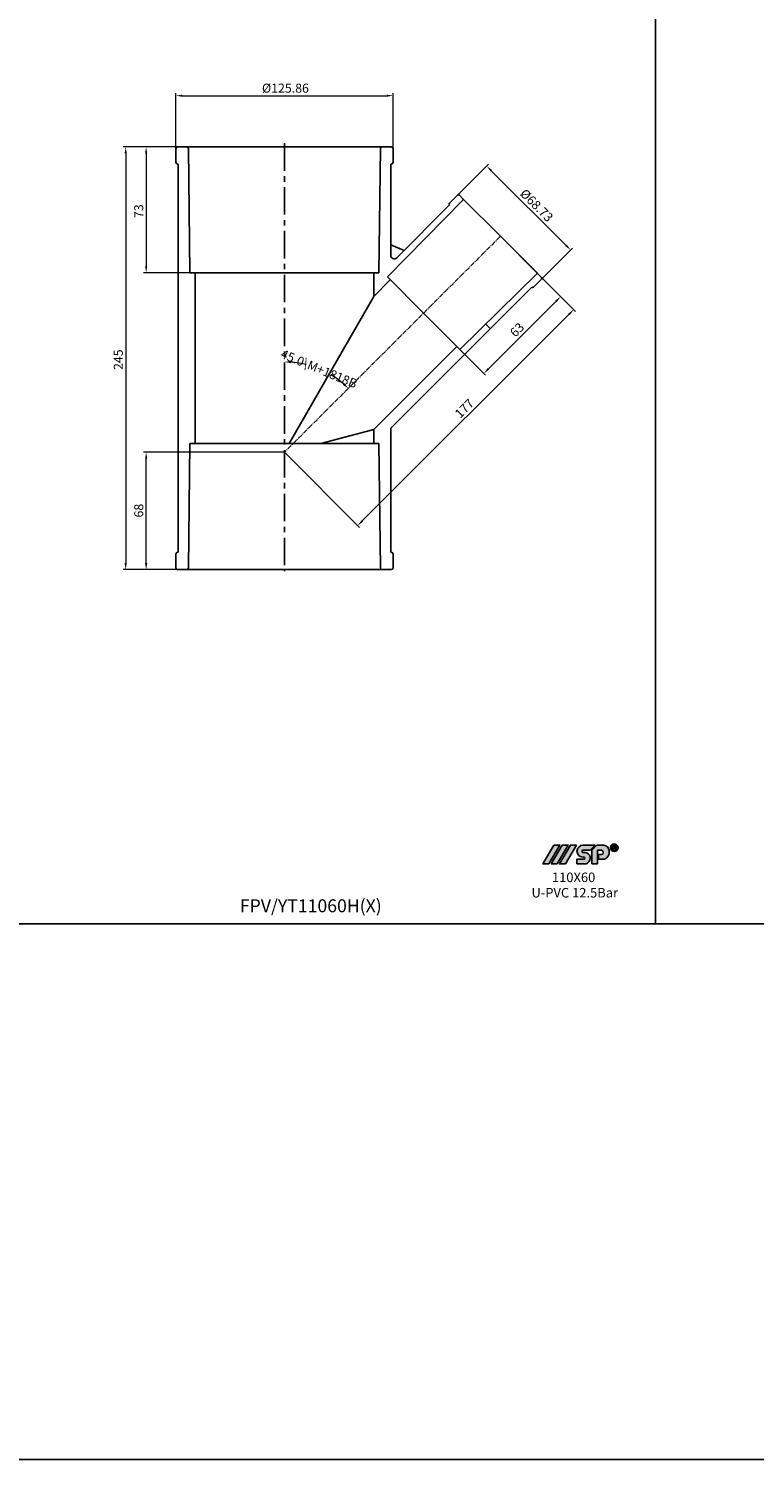
# Model space of a CAD drawing. Units: millimetres. Extents: x -1270 to 56998, y -20918 to -6343.
# Drawn here: x 28331 to 28752, y -14332 to -13503 of the extents above; entities that cross this region are included whole.
import ezdxf

# ---------------------------------------------------------------- set-up
doc = ezdxf.new("R2010")
doc.units = ezdxf.units.MM
doc.header["$LTSCALE"] = 0.5
doc.header["$MEASUREMENT"] = 0
doc.linetypes.add('CENTER', pattern=[50.800000000000004, 31.75, -6.35, 6.35, -6.35])
doc.linetypes.add('CENTER2', pattern=[28.575000000000003, 19.05, -3.175, 3.175, -3.175])
for name, color, linetype in [('base', 7, 'Continuous'), ('center', 1, 'CENTER2'), ('DRAW', 7, 'Continuous'), ('text', 6, 'Continuous')]:
    doc.layers.add(name, color=color, linetype=linetype)
doc.styles.add('\\M+5CBCE\\M+5CCE5', font='SimSun.ttf')
doc.styles.add('MD', font='geniso12.shx', dxfattribs={"width": 0.8, "bigfont": '@extfont2.shx'})
doc.styles.get("Standard").update_dxf_attribs({"font": 'TIMES.TTF'})
doc.dimstyles.new('1.5MD-BZ-1.00', dxfattribs={"dimscale": 1.5, "dimtxt": 3.5, "dimasz": 2.5, "dimexe": 1, "dimexo": 0, "dimtad": 0, "dimdsep": 46, "dimtxsty": 'MD', "dimcen": 2.5, "dimclrd": 6, "dimclre": 6, "dimclrt": 3, "dimadec": 1, "dimazin": 0, "dimtfac": 1, "dimtmove": 0, "dimatfit": 3, "dimfxl": 0, "dimlwd": 5, "dimlwe": 5, "dimarcsym": 0})
doc.dimstyles.new('LT 1.5 YM-BZ-1.00', dxfattribs={"dimscale": 1.5, "dimtxt": 3.5, "dimasz": 2.5, "dimexe": 1, "dimexo": 0, "dimtad": 1, "dimdsep": 46, "dimtxsty": 'Standard', "dimcen": 2.5, "dimclrd": 6, "dimclre": 6, "dimclrt": 3, "dimadec": 0, "dimazin": 0, "dimtfac": 1, "dimtmove": 0, "dimatfit": 3, "dimfxl": 0, "dimlwd": 5, "dimlwe": 5, "dimarcsym": 0})

# ---------------------------------------------------------------- blocks, each defined once
blk = doc.blocks.new('*D497')
at = {"color": 6, "lineweight": 5, "transparency": 16777216}
for p, q in [((28418.00971433913, -13571.34838717847), (28398.01567839471, -13571.34838717847)), ((28399.51567839471, -13575.09838717847), (28399.51567839471, -13640.59838717874)), ((28424.89193499924, -13644.34838717874), (28398.01567839471, -13644.34838717874))]:
    blk.add_line(p, q, dxfattribs=at)
at = {"color": 6, "transparency": 16777216}
for points in [[(28398.89067839471, -13575.09838717847), (28400.14067839471, -13575.09838717847), (28399.51567839471, -13571.34838717847)], [(28398.89067839471, -13640.59838717874), (28400.14067839471, -13640.59838717874), (28399.51567839471, -13644.34838717874)]]:
    blk.add_solid(points, dxfattribs=at)
at = {"layer": 'DEFPOINTS', "color": 0, "transparency": 16777216}
for p in [(28418.00971433913, -13571.34838717847), (28399.51567839471, -13644.34838717874), (28424.89193499924, -13644.34838717874)]:
    blk.add_point(p, dxfattribs=at)
at = {"color": 3, "transparency": 16777216, "insert": (28395.9001863255, -13608.62545946617), "char_height": 5.25, "attachment_point": 5, "rotation": 90}
blk.add_mtext('73', dxfattribs=at)
blk = doc.blocks.new('*D498')
at = {"color": 6, "lineweight": 5, "transparency": 16777216}
for p, q in [((28416.70971433913, -13576.34838717846), (28416.70971433913, -13540.18575747763)), ((28542.57415565968, -13575.07857104959), (28542.57415565968, -13540.18575747763)), ((28420.45971433913, -13541.68575747763), (28538.82415565968, -13541.68575747763))]:
    blk.add_line(p, q, dxfattribs=at)
at = {"color": 6, "transparency": 16777216}
for points in [[(28420.45971433913, -13541.06075747763), (28420.45971433913, -13542.31075747763), (28416.70971433913, -13541.68575747763)], [(28538.82415565968, -13541.06075747763), (28538.82415565968, -13542.31075747763), (28542.57415565968, -13541.68575747763)]]:
    blk.add_solid(points, dxfattribs=at)
at = {"layer": 'DEFPOINTS', "color": 0, "transparency": 16777216}
for p in [(28542.57415565968, -13541.68575747763), (28416.70971433913, -13576.34838717846), (28542.57415565968, -13575.07857104959)]:
    blk.add_point(p, dxfattribs=at)
at = {"color": 3, "transparency": 16777216, "insert": (28480.22738149646, -13538.0097030436), "char_height": 5.25, "attachment_point": 5}
blk.add_mtext('%%c125.86', dxfattribs=at)
blk = doc.blocks.new('*D501')
at = {"color": 6, "lineweight": 5, "transparency": 16777216}
for p, q in [((28479.6419349994, -13748.34838717847), (28398.01567839471, -13748.34838717847)), ((28399.51567839471, -13812.59838717874), (28399.51567839471, -13752.09838717847)), ((28418.00971433912, -13816.34838717874), (28398.01567839471, -13816.34838717874))]:
    blk.add_line(p, q, dxfattribs=at)
at = {"color": 6, "transparency": 16777216}
for points in [[(28398.89067839471, -13752.09838717847), (28400.14067839471, -13752.09838717847), (28399.51567839471, -13748.34838717847)], [(28398.89067839471, -13812.59838717874), (28400.14067839471, -13812.59838717874), (28399.51567839471, -13816.34838717874)]]:
    blk.add_solid(points, dxfattribs=at)
at = {"layer": 'DEFPOINTS', "color": 0, "transparency": 16777216}
for p in [(28399.51567839471, -13748.34838717847), (28479.6419349994, -13748.34838717847), (28418.00971433912, -13816.34838717874)]:
    blk.add_point(p, dxfattribs=at)
at = {"color": 3, "transparency": 16777216, "insert": (28395.90775662111, -13782.17919983462), "char_height": 5.25, "attachment_point": 5, "rotation": 90}
blk.add_mtext('68', dxfattribs=at)
blk = doc.blocks.new('*D502')
at = {"color": 6, "lineweight": 5, "transparency": 16777216}
for p, q in [((28604.79983526942, -13623.19048690845), (28648.34179757871, -13666.73244921774)), ((28524.77488756636, -13788.17803888653), (28644.62948697748, -13668.32343947541)), ((28479.6419349994, -13748.34838717847), (28523.18389730869, -13791.89034948776))]:
    blk.add_line(p, q, dxfattribs=at)
at = {"color": 6, "transparency": 16777216}
for points in [[(28644.18754523924, -13667.88149773717), (28645.07142871572, -13668.76538121365), (28647.28113740693, -13665.67178904596)], [(28524.33294582812, -13787.73609714828), (28525.2168293046, -13788.61998062477), (28522.12323713691, -13790.82968931597)]]:
    blk.add_solid(points, dxfattribs=at)
at = {"layer": 'DEFPOINTS', "color": 0, "transparency": 16777216}
for p in [(28604.79983526942, -13623.19048690845), (28647.28113740693, -13665.67178904596), (28479.6419349994, -13748.34838717847)]:
    blk.add_point(p, dxfattribs=at)
at = {"color": 3, "transparency": 16777216, "insert": (28584.39441313274, -13723.44543540121), "char_height": 5.25, "attachment_point": 5, "rotation": 45}
blk.add_mtext('177', dxfattribs=at)
blk = doc.blocks.new('*D503')
at = {"color": 6, "lineweight": 5, "transparency": 16777216}
for p, q in [((28577.67108528117, -13601.71859116971), (28597.94076154467, -13581.4489149062)), ((28599.53175180233, -13585.16122550743), (28642.82909667045, -13628.45857037553)), ((28626.27173100818, -13650.3192368967), (28646.54140727168, -13630.0495606332))]:
    blk.add_line(p, q, dxfattribs=at)
at = {"color": 6, "transparency": 16777216}
for points in [[(28599.97369354057, -13584.71928376919), (28599.08981006409, -13585.60316724567), (28596.88010137288, -13582.50957507798)], [(28643.27103840869, -13628.01662863729), (28642.38715493221, -13628.90051211377), (28645.4807470999, -13631.11022080498)]]:
    blk.add_solid(points, dxfattribs=at)
at = {"layer": 'DEFPOINTS', "color": 0, "transparency": 16777216}
for p in [(28577.67108528117, -13601.71859116971), (28645.4807470999, -13631.11022080498), (28626.27173100818, -13650.3192368967)]:
    blk.add_point(p, dxfattribs=at)
at = {"color": 3, "transparency": 16777216, "insert": (28625.30654162763, -13605.73728929609), "char_height": 5.25, "attachment_point": 5, "rotation": 315.0000000000086}
blk.add_mtext('%%c68.73', dxfattribs=at)
blk = doc.blocks.new('*D499')
at = {"color": 6, "lineweight": 5, "transparency": 16777216}
for p, q in [((28418.00971433912, -13571.34838717847), (28386.14468148644, -13571.34838717847)), ((28387.64468148644, -13575.09838717847), (28387.64468148644, -13812.59838717874)), ((28418.00971433912, -13816.34838717874), (28386.14468148644, -13816.34838717874))]:
    blk.add_line(p, q, dxfattribs=at)
at = {"color": 6, "transparency": 16777216}
for points in [[(28387.01968148644, -13575.09838717847), (28388.26968148644, -13575.09838717847), (28387.64468148644, -13571.34838717847)], [(28387.01968148644, -13812.59838717874), (28388.26968148644, -13812.59838717874), (28387.64468148644, -13816.34838717874)]]:
    blk.add_solid(points, dxfattribs=at)
at = {"layer": 'DEFPOINTS', "color": 0, "transparency": 16777216}
for p in [(28418.00971433912, -13571.34838717847), (28387.64468148644, -13816.34838717874), (28418.00971433912, -13816.34838717874)]:
    blk.add_point(p, dxfattribs=at)
at = {"color": 3, "transparency": 16777216, "insert": (28384.03675971283, -13694.70507220828), "char_height": 5.25, "attachment_point": 5, "rotation": 90}
blk.add_mtext('245', dxfattribs=at)
blk = doc.blocks.new('*D504')
at = {"color": 6, "lineweight": 5, "transparency": 16777216}
for start, end in [(75.83256975695483, 85.89538509097156), (49.10461490902779, 59.16743024304517)]:
    blk.add_arc((28479.6419349994, -13748.34838717846), 52.35695192750627, start, end, dxfattribs=at)
at = {"color": 6, "transparency": 16777216}
for points in [[(28483.36714714552, -13696.7503288314), (28483.41191197452, -13695.50113064452), (28479.6419349994, -13695.99143525096)], [(28514.34481217763, -13708.31395743219), (28513.49314918279, -13709.22892745531), (28516.6638907496, -13711.32643142827)]]:
    blk.add_solid(points, dxfattribs=at)
at = {"layer": 'DEFPOINTS', "color": 0, "transparency": 16777216}
for p in [(28479.6419349994, -13569.30294799364), (28604.79983526942, -13623.19048690845), (28505.82041096316, -13703.00593674452), (28479.6419349994, -13748.34838717847), (28479.6419349994, -13817.28212331549)]:
    blk.add_point(p, dxfattribs=at)
at = {"color": 3, "transparency": 16777216, "insert": (28499.67807307119, -13699.97687090797), "char_height": 5.25, "attachment_point": 5, "rotation": 337.5, "style": 'MD'}
blk.add_mtext('45.0\\M+1818B', dxfattribs=at)
blk = doc.blocks.new('*D500')
at = {"color": 6, "lineweight": 5, "transparency": 16777216}
for p, q in [((28625.7655513316, -13644.15620297063), (28640.78388502763, -13659.17453666666)), ((28597.82714807054, -13700.00995328018), (28637.07157442639, -13660.76552692433)), ((28581.21782411684, -13688.70393018538), (28596.23615781287, -13703.72226388141))]:
    blk.add_line(p, q, dxfattribs=at)
at = {"color": 6, "transparency": 16777216}
for points in [[(28636.62963268816, -13660.32358518608), (28637.51351616464, -13661.20746866257), (28639.72322485585, -13658.11387649488)], [(28597.3852063323, -13699.56801154194), (28598.26908980878, -13700.45189501842), (28595.17549764109, -13702.66160370963)]]:
    blk.add_solid(points, dxfattribs=at)
at = {"layer": 'DEFPOINTS', "color": 0, "transparency": 16777216}
for p in [(28625.7655513316, -13644.15620297063), (28639.72322485585, -13658.11387649488), (28581.21782411684, -13688.70393018538)]:
    blk.add_point(p, dxfattribs=at)
at = {"color": 3, "transparency": 16777216, "insert": (28614.89817529636, -13677.83655415015), "char_height": 5.25, "attachment_point": 5, "rotation": 45}
blk.add_mtext('63', dxfattribs=at)

msp = doc.modelspace()

# ---------------------------------------------------------------- hatches: boundary and pattern name
h = msp.add_hatch(color=256)
edge = h.paths.add_edge_path(flags=17)
edge.add_arc((28670.78618278358, -13977.5970881739), 1.709858854153195, 0, 360)
edge = h.paths.add_edge_path()
edge.add_arc((28670.78618278358, -13977.5970881739), 2.189225627543447, 0, 360)
edge = h.paths.add_edge_path(flags=16)
edge.add_line((28670.44390539856, -13977.84756867871), (28670.17713816872, -13977.84756867871))
edge.add_line((28670.17713816872, -13977.84756867871), (28670.17713816872, -13978.79375499078))
edge.add_line((28670.17713816872, -13978.79375499078), (28669.69063288809, -13978.79375499078))
edge.add_line((28669.69063288809, -13978.79375499078), (28669.69063288809, -13976.37359361568))
edge.add_line((28669.69063288809, -13976.37359361568), (28670.81286564763, -13976.37359361568))
edge.add_spline(control_points=[(28670.81286564763, -13976.37359361568), (28670.84128747581, -13976.37429163804), (28670.86766276374, -13976.37496553454), (28670.97142844284, -13976.37842738849), (28671.05034615561, -13976.38273005648), (28671.21111199383, -13976.40607286288), (28671.2975757099, -13976.42711286509), (28671.45573693835, -13976.50939876146), (28671.52690171215, -13976.57012456826), (28671.63227654697, -13976.70962187347), (28671.67108473321, -13976.78306582033), (28671.73662896665, -13976.96949723483), (28671.74289347265, -13977.0870645565), (28671.71008418733, -13977.30285001048), (28671.67369613734, -13977.41016484717), (28671.54435611967, -13977.59489973809), (28671.45424386338, -13977.66803959207), (28671.31201041251, -13977.74021117908), (28671.26540371863, -13977.75787944258), (28671.21892492416, -13977.7722345572)], knot_values=[0.08270435235932805, 0.08270435235932805, 0.08270435235932805, 0.08270435235932805, 0.1238863072617624, 0.1238863072617624, 0.2434216570973132, 0.2434216570973132, 0.3629570069328639, 0.3629570069328639, 0.4824923567684146, 0.4824923567684146, 0.6020277066039653, 0.6020277066039653, 0.7543065379609859, 0.7543065379609859, 0.9065853693180064, 0.9065853693180064, 1.058864200675027, 1.058864200675027, 1.128438679672719, 1.128438679672719, 1.128438679672719, 1.128438679672719], degree=3, periodic=0)
edge.add_spline(control_points=[(28671.21892492416, -13977.7722345572), (28671.22123556878, -13977.7743767941), (28671.22354987726, -13977.77651859307), (28671.26972732963, -13977.81917348824), (28671.31813916378, -13977.86767654965), (28671.43812392826, -13978.01000853383), (28671.50470544807, -13978.11391522557), (28671.68023420333, -13978.38929117001), (28671.79365106687, -13978.56634483798), (28671.95692725813, -13978.79375499078)], knot_values=[0.001539194534511013, 0.001539194534511013, 0.001539194534511013, 0.001539194534511013, 0.00654559197621174, 0.00654559197621174, 0.101258325553118, 0.101258325553118, 0.2857571149076036, 0.2857571149076036, 0.6170399415091036, 0.6170399415091036, 0.6170399415091036, 0.6170399415091036], degree=3, periodic=0)
edge.add_line((28671.95692725812, -13978.79375499078), (28671.34000207897, -13978.79375499078))
edge.add_spline(control_points=[(28671.34000207897, -13978.79375499078), (28671.26248027, -13978.67187704779), (28671.18510926239, -13978.54987941421), (28671.02827833964, -13978.30441404417), (28670.95275124957, -13978.18123918735), (28670.82907835346, -13978.02177843955), (28670.7885539302, -13977.97445224163), (28670.70536596949, -13977.90091008085), (28670.6660965104, -13977.87655071621), (28670.57304922167, -13977.85107651589), (28670.51197540061, -13977.84886644732), (28670.44390539856, -13977.84756867871)], knot_values=[0, 0, 0, 0, 0.2278117702676297, 0.2278117702676297, 0.4596649438483237, 0.4596649438483237, 0.559464326294171, 0.559464326294171, 0.6592637087400184, 0.6592637087400184, 0.7633766662487997, 0.7633766662487997, 0.7633766662487997, 0.7633766662487997], degree=3, periodic=0)
edge = h.paths.add_edge_path(flags=0)
edge.add_spline(control_points=[(28670.8256212958, -13976.8092419614), (28670.91797828728, -13976.81272030437), (28671.00318095713, -13976.81901388162), (28671.1442776044, -13976.87915340122), (28671.19424070907, -13976.9311792522), (28671.2437240002, -13977.06831965984), (28671.24059370123, -13977.1488719118), (28671.18068583922, -13977.28572734027), (28671.12732801052, -13977.33426249759), (28670.98022444175, -13977.39019089038), (28670.89215015577, -13977.39785850321), (28670.78182688071, -13977.40162547634), (28670.76527159621, -13977.40207350929), (28670.75090964225, -13977.40249401533)], knot_values=[0, 0, 0, 0, 0.1509934704597492, 0.1509934704597492, 0.3019869409194984, 0.3019869409194984, 0.4529804113792476, 0.4529804113792476, 0.6047831139445079, 0.6047831139445079, 0.7565858165097683, 0.7565858165097683, 0.7829592335193234, 0.7829592335193234, 0.7829592335193234, 0.7829592335193234], degree=3, periodic=0)
edge.add_line((28670.75090964224, -13977.40249401533), (28670.17713816872, -13977.40249401533))
edge.add_line((28670.17713816873, -13977.40249401533), (28670.17713816873, -13976.8092419614))
edge.add_line((28670.17713816873, -13976.8092419614), (28670.8256212958, -13976.8092419614))
edge = h.paths.add_edge_path()
edge.add_arc((28663.90356136952, -13980.44754175692), 3.860765357025921, 278.2967290046632, 321.4942710156185)
edge.add_arc((28663.48367908577, -13980.081318582), 4.417422176134111, 321.1677946562123, 372.4815021748493)
edge.add_arc((28664.11357463921, -13979.6730604867), 3.723441821571021, 8.439246502448238, 79.6436817034054)
edge.add_line((28664.78293490182, -13976.01027796007), (28660.71059981234, -13976.01027796007))
edge.add_line((28660.71059981234, -13976.01027796007), (28657.75833020257, -13978.90964100272))
edge.add_line((28657.75833020257, -13978.90964100272), (28657.75833020257, -13986.98294014705))
edge.add_line((28657.75833020257, -13986.98294014705), (28661.0708180263, -13986.98294014705))
edge.add_line((28661.0708180263, -13986.98294014705), (28661.0708180263, -13978.88700922866))
edge.add_line((28661.0708180263, -13978.88700922866), (28663.36046369912, -13978.88700922866))
edge.add_arc((28662.98887564402, -13980.27070943983), 1.432726057936315, -10.48018902292148, 74.96806612742608, ccw=False)
edge.add_arc((28663.21493661793, -13980.36527887146), 1.194361472869323, 279.694202721532, 352.0090076988962, ccw=False)
edge.add_line((28663.41605472006, -13981.5425854742), (28661.6171751672, -13981.5425854742))
edge.add_line((28661.6171751672, -13981.5425854742), (28661.6171751672, -13984.26790045438))
edge.add_line((28661.6171751672, -13984.26790045438), (28664.46066868837, -13984.26790045438))
edge = h.paths.add_edge_path()
edge.add_arc((28653.09076060187, -13983.66522400861), 0.6446475323622388, 358.3107174586061, 443.6514609255546)
edge.add_line((28653.16204335533, -13983.02452968989), (28652.83258842182, -13983.02452968989))
edge.add_arc((28652.89773714128, -13979.19355642837), 3.831527174131777, 213.1426167672698, 269.025734037826, ccw=False)
edge.add_arc((28652.15972716386, -13979.57963685908), 3.003573977559591, 167.8446968017385, 214.673037086999, ccw=False)
edge.add_arc((28652.88685992234, -13979.73572478785), 3.747271009093843, 96.18671430327407, 167.8526200204078, ccw=False)
edge.add_line((28652.48302090876, -13976.01027796007), (28659.74695645506, -13976.01027796007))
edge.add_line((28659.74695645506, -13976.01027796007), (28656.8177315961, -13978.88700922866))
edge.add_line((28656.8177315961, -13978.88700922866), (28652.74976283339, -13978.88700922866))
edge.add_arc((28652.82905800886, -13979.69011131386), 0.8070072391822992, 95.63888557584814, 152.8694839104037)
edge.add_arc((28652.58273235257, -13979.58076698512), 0.538131236912408, 151.2704969344081, 204.4456391684751)
edge.add_arc((28652.85216544609, -13979.44563009302), 0.8394135707323913, 205.2321906440961, 268.9965937546106)
edge.add_line((28652.83746576414, -13980.28491494459), (28653.89407229121, -13980.28491494459))
edge.add_arc((28653.5780851895, -13983.51486238389), 3.245367207121368, 14.274667807287074, 84.41251033614492, ccw=False)
edge.add_arc((28653.32125951828, -13983.54488351266), 3.501832986752799, -57.580568357710376, 13.714576119411504, ccw=False)
edge.add_arc((28653.4496617785, -13983.59462410469), 3.391991154354758, 272.66737938128205, 301.03886332345024, ccw=False)
edge.add_line((28653.60751737163, -13986.98294014705), (28648.98674387843, -13986.98294014705))
edge.add_line((28648.98674387843, -13986.98294014705), (28648.98674387843, -13984.26790045438))
edge.add_line((28648.98674387843, -13984.26790045438), (28653.19455030617, -13984.26790045438))
edge.add_arc((28653.12857146302, -13983.66462450621), 0.6068731971162885, 276.2414954319086, 358.1489074831615)
edge = h.paths.add_edge_path()
edge.add_arc((28642.38867346453, -13986.93844261271), 0.04100656744142452, 270, 329.6723039885513)
edge.add_line((28642.42406834751, -13986.95914867058), (28648.80942533205, -13976.04403558282))
edge.add_arc((28648.77403044908, -13976.02332952496), 0.04100656744142452, 329.6723039885513, 450)
edge.add_line((28648.77403044908, -13975.98232295751), (28645.37923479106, -13975.98232295751))
edge.add_arc((28645.37923479106, -13976.02332952496), 0.04100656744142452, 90, 149.6723039885512)
edge.add_line((28645.34383990808, -13976.00262346709), (28638.95848292354, -13986.91773655484))
edge.add_arc((28638.99387780652, -13986.93844261271), 0.04100656744142452, 149.6723039885512, 270)
edge.add_line((28638.99387780652, -13986.97944918015), (28642.38867346453, -13986.97944918015))
edge = h.paths.add_edge_path()
edge.add_arc((28637.65977357532, -13986.93844261271), 0.04100656744142452, 270, 329.6723039885513)
edge.add_line((28637.6951684583, -13986.95914867058), (28644.08052544283, -13976.04403558282))
edge.add_arc((28644.04513055986, -13976.02332952496), 0.04100656744142452, 329.6723039885513, 450)
edge.add_line((28644.04513055986, -13975.98232295751), (28640.65033490184, -13975.98232295751))
edge.add_arc((28640.65033490184, -13976.02332952496), 0.04100656744142452, 90, 149.6723039885512)
edge.add_line((28640.61494001886, -13976.00262346709), (28634.22958303432, -13986.91773655484))
edge.add_arc((28634.2649779173, -13986.93844261271), 0.04100656744142452, 149.6723039885512, 270)
edge.add_line((28634.2649779173, -13986.97944918015), (28637.65977357532, -13986.97944918015))
edge = h.paths.add_edge_path()
edge.add_arc((28632.82152283959, -13986.93844261271), 0.04100656744142452, 270, 329.6723039885513)
edge.add_line((28632.85691772257, -13986.95914867058), (28639.24227470711, -13976.04403558282))
edge.add_arc((28639.20687982413, -13976.02332952496), 0.04100656744142452, 329.6723039885513, 450)
edge.add_line((28639.20687982413, -13975.98232295751), (28635.81208416611, -13975.98232295751))
edge.add_arc((28635.81208416611, -13976.02332952496), 0.04100656744142452, 90, 149.6723039885512)
edge.add_line((28635.77668928314, -13976.00262346709), (28629.3913322986, -13986.91773655484))
edge.add_arc((28629.42672718157, -13986.93844261271), 0.04100656744142452, 149.6723039885512, 270)
edge.add_line((28629.42672718157, -13986.97944918015), (28632.82152283959, -13986.97944918015))

# ---------------------------------------------------------------- linework, layer by layer
for p, q in [((28536.22820936856, -13571.34838717847), (28417.70971433912, -13571.34838717847)), ((28423.05565819519, -13571.34838717847), (28418.00971433912, -13571.34838717847)), ((28424.8919349994, -13644.34838717847), (28424.05559075929, -13572.33677394273)), ((28534.3919349994, -13644.34838717847), (28535.22827923951, -13572.33677394273)), ((28536.22821180361, -13571.34838717847), (28541.57415565968, -13571.34838717847)), ((28418.00971433914, -13581.34838717847), (28418.00971433913, -13806.34838717846)), ((28541.27415565967, -13634.27704316011), (28541.27415565968, -13581.34838717847)), ((28583.02630224278, -13601.41695388181), (28580.99448715275, -13599.38513879178)), ((28539.28639199249, -13646.77249806102), (28583.37624034931, -13601.76689198834)), ((28575.33763290325, -13605.04199304128), (28544.68836922204, -13635.69125672248)), ((28583.02630224278, -13601.41695388181), (28604.79983526942, -13623.19048690845)), ((28626.57336829606, -13644.96401993509), (28604.79983526942, -13623.19048690845)), ((28541.27415565967, -13628.10992364896), (28549.04793252159, -13631.33169342294)), ((28534.3919349994, -13644.34838717847), (28424.8919349994, -13644.34838717847)), ((28427.8919349994, -13644.34838717847), (28427.8919349994, -13743.34838717847)), ((28531.3919349994, -13644.34838717847), (28531.3919349994, -13658.06106760381)), ((28540.98344826734, -13648.46955433589), (28531.39193499941, -13658.0610676038)), ((28560.25210805466, -13667.7382141232), (28539.28639199249, -13646.77249806102)), ((28581.21782411685, -13688.70393018538), (28626.22343018953, -13644.61408182856)), ((28626.57336829606, -13644.96401993509), (28628.60518338608, -13646.99583502511)), ((28622.94832913659, -13652.65268927461), (28541.27415565968, -13734.32686275152)), ((28560.25210805466, -13667.7382141232), (28581.21782411685, -13688.70393018538)), ((28579.52076784198, -13687.00687391054), (28531.39193499941, -13735.13570675318)), ((28531.3919349994, -13735.13570675318), (28531.3919349994, -13743.34838717847)), ((28541.27415565968, -13734.32686275152), (28541.27415565968, -13806.34838717846)), ((28424.8919349994, -13743.34838717874), (28424.05559075929, -13815.36000041448)), ((28534.3919349994, -13743.34838717847), (28424.8919349994, -13743.34838717847)), ((28425.2919349994, -13743.34838717819), (28425.2919349994, -13743.34838717847)), ((28534.39193499941, -13743.34838717874), (28535.22827923951, -13815.36000041448)), ((28536.22820936856, -13816.34838717847), (28417.70971433912, -13816.34838717847)), ((28423.05565819519, -13816.34838717847), (28418.00971433912, -13816.34838717847)), ((28536.22821180361, -13816.34838717847), (28541.57415565968, -13816.34838717847)), ((28670.44390539856, -13977.84756867871), (28670.17713816872, -13977.84756867871))]:
    msp.add_line(p, q)
at = {"color": 1, "linetype": 'CENTER2', "ltscale": 0.3}
msp.add_line((28604.79983526942, -13623.19048690845), (28479.6419349994, -13748.34838717847), dxfattribs=at)
at = {"color": 5}
msp.add_line((28596.21969280774, -13674.00731406644), (28598.90669857625, -13676.69431983495), dxfattribs=at)
at = {"color": 3}
for p, q in [((28629.3913322986, -13986.91773655484), (28635.77668928314, -13976.00262346709)), ((28632.85691772257, -13986.95914867058), (28639.24227470711, -13976.04403558282)), ((28634.22958303432, -13986.91773655484), (28640.61494001886, -13976.00262346709)), ((28639.20687982413, -13975.98232295751), (28635.81208416611, -13975.98232295751)), ((28637.6951684583, -13986.95914867058), (28644.08052544283, -13976.04403558282)), ((28638.95848292354, -13986.91773655484), (28645.34383990808, -13976.00262346709)), ((28644.04513055986, -13975.98232295751), (28640.65033490184, -13975.98232295751)), ((28642.42406834751, -13986.95914867058), (28648.80942533205, -13976.04403558282)), ((28648.77403044908, -13975.98232295751), (28645.37923479106, -13975.98232295751)), ((28659.74695645506, -13976.01027796007), (28652.48302090876, -13976.01027796007)), ((28656.8177315961, -13978.88700922866), (28652.74976283339, -13978.88700922866)), ((28653.89407229121, -13980.28491494459), (28652.83746576414, -13980.28491494459)), ((28656.8177315961, -13978.88700922866), (28659.74695645506, -13976.01027796007)), ((28660.71059981234, -13976.01027796007), (28657.75833020257, -13978.90964100272)), ((28657.75833020257, -13978.90964100272), (28657.75833020257, -13986.98294014705)), ((28660.71059981234, -13976.01027796007), (28664.78293490182, -13976.01027796007)), ((28661.0708180263, -13978.88700922866), (28663.36046369912, -13978.88700922866)), ((28661.0708180263, -13978.88700922866), (28661.0708180263, -13986.98294014705)), ((28670.81286564763, -13976.37359361568), (28669.69063288809, -13976.37359361568)), ((28669.69063288809, -13976.37359361568), (28669.69063288809, -13978.79375499078)), ((28669.69063288809, -13978.79375499078), (28670.17713816872, -13978.79375499078)), ((28670.17713816873, -13977.40249401533), (28670.17713816873, -13976.8092419614)), ((28670.17713816873, -13976.8092419614), (28670.8256212958, -13976.8092419614)), ((28670.75090964224, -13977.40249401533), (28670.17713816872, -13977.40249401533)), ((28670.17713816872, -13978.79375499078), (28670.17713816872, -13977.84756867871)), ((28671.34000207897, -13978.79375499078), (28671.95692725812, -13978.79375499078)), ((28629.42672718157, -13986.97944918015), (28632.82152283959, -13986.97944918015)), ((28634.2649779173, -13986.97944918015), (28637.65977357532, -13986.97944918015)), ((28638.99387780652, -13986.97944918015), (28642.38867346453, -13986.97944918015)), ((28648.98674387843, -13984.26790045438), (28648.98674387843, -13986.98294014705)), ((28648.98674387843, -13984.26790045438), (28653.19455030617, -13984.26790045438)), ((28653.60751737163, -13986.98294014705), (28648.98674387843, -13986.98294014705)), ((28652.83258842182, -13983.02452968989), (28653.16204335533, -13983.02452968989)), ((28657.75833020257, -13986.98294014705), (28661.0708180263, -13986.98294014705)), ((28661.6171751672, -13981.5425854742), (28661.6171751672, -13984.26790045438)), ((28661.6171751672, -13981.5425854742), (28663.41605472006, -13981.5425854742)), ((28661.6171751672, -13984.26790045438), (28664.46066868837, -13984.26790045438))]:
    msp.add_line(p, q, dxfattribs=at)
for radius in [2.189225627543447, 1.709858854153195]:
    msp.add_circle((28670.78618278358, -13977.5970881739), radius, dxfattribs=at)
for centre, radius, start, end in [((28423.05565819519, -13572.34838717847), 1, 0.6654043518273975, 90), ((28536.22821180361, -13572.34838717847), 1, 90, 179.3345956481726), ((28582.67274885218, -13601.77050727239), 0.5, 315.5888875579727, 44.99999999992147), ((28543.27415565967, -13634.27704316011), 2, 180, 315.0000000000094), ((28626.21981490547, -13645.31757332569), 0.5, 44.99999999992147, 134.4111124418706), ((28423.05565819519, -13815.34838717847), 1, 270, 359.3345956481725), ((28536.22821180361, -13815.34838717847), 1, 180.6654043518274, 270)]:
    msp.add_arc(centre, radius, start, end)
for centre, radius, start, end in [((28635.81208416611, -13976.02332952496), 0.04100656744142452, 90, 149.6723039885512), ((28639.20687982413, -13976.02332952496), 0.04100656744142452, 329.6723039885513, 90), ((28640.65033490184, -13976.02332952496), 0.04100656744142452, 90, 149.6723039885512), ((28644.04513055986, -13976.02332952496), 0.04100656744142452, 329.6723039885513, 90), ((28645.37923479106, -13976.02332952496), 0.04100656744142452, 90, 149.6723039885512), ((28648.77403044908, -13976.02332952496), 0.04100656744142452, 329.6723039885513, 90), ((28652.15972716386, -13979.57963685908), 3.003573977559591, 167.8446968017385, 214.673037086999), ((28652.88685992234, -13979.73572478785), 3.747271009093843, 96.18671430327412, 167.8526200204078), ((28652.58273235257, -13979.58076698512), 0.538131236912408, 151.2704969344081, 204.4456391684751), ((28652.85216544609, -13979.44563009302), 0.8394135707323913, 205.2321906440961, 268.9965937546106), ((28652.82905800886, -13979.69011131386), 0.8070072391822992, 95.63888557584814, 152.8694839104037), ((28653.5780851895, -13983.51486238389), 3.245367207121368, 14.27466780728711, 84.41251033614492), ((28662.98887564402, -13980.27070943983), 1.432726057936315, 349.5198109770786, 74.96806612742611), ((28663.21493661793, -13980.36527887146), 1.194361472869323, 279.694202721532, 352.0090076988962), ((28664.11357463921, -13979.6730604867), 3.723441821571021, 8.439246502448238, 79.6436817034054), ((28663.48367908577, -13980.081318582), 4.417422176134111, 321.1677946562123, 12.48150217484932), ((28629.42672718157, -13986.93844261271), 0.04100656744142452, 149.6723039885512, 270), ((28632.82152283959, -13986.93844261271), 0.04100656744142452, 270, 329.6723039885513), ((28634.2649779173, -13986.93844261271), 0.04100656744142452, 149.6723039885512, 270), ((28637.65977357532, -13986.93844261271), 0.04100656744142452, 270, 329.6723039885513), ((28638.99387780652, -13986.93844261271), 0.04100656744142452, 149.6723039885512, 270), ((28642.38867346453, -13986.93844261271), 0.04100656744142452, 270, 329.6723039885513), ((28652.89773714128, -13979.19355642837), 3.831527174131777, 213.1426167672698, 269.025734037826), ((28653.09076060187, -13983.66522400861), 0.6446475323622388, 358.3107174586061, 83.65146092555463), ((28653.12857146302, -13983.66462450621), 0.6068731971162885, 276.2414954319086, 358.1489074831615), ((28653.4496617785, -13983.59462410469), 3.391991154354758, 272.667379381282, 301.0388633234503), ((28653.32125951828, -13983.54488351266), 3.501832986752799, 302.4194316422896, 13.71457611941148), ((28663.90356136952, -13980.44754175692), 3.860765357025921, 278.2967290046632, 321.4942710156185)]:
    msp.add_arc(centre, radius, start, end, dxfattribs=at)
for points, knots in [([(28670.44390539856, -13977.84756867871), (28670.51197540061, -13977.84886644732), (28670.57304922167, -13977.85107651589), (28670.6660965104, -13977.87655071621), (28670.70536596949, -13977.90091008085), (28670.7885539302, -13977.97445224163), (28670.82907835346, -13978.02177843955), (28670.95275124957, -13978.18123918735), (28671.02827833964, -13978.30441404417), (28671.18510926239, -13978.54987941421), (28671.26248027, -13978.67187704779), (28671.34000207897, -13978.79375499078)], [0, 0, 0, 0, 0.1041129575087814, 0.1041129575087814, 0.2039123399546287, 0.2039123399546287, 0.3037117224004761, 0.3037117224004761, 0.5355648959811701, 0.5355648959811701, 0.7633766662487997, 0.7633766662487997, 0.7633766662487997, 0.7633766662487997]), ([(28670.8256212958, -13976.8092419614), (28670.91797828728, -13976.81272030437), (28671.00318095713, -13976.81901388162), (28671.1442776044, -13976.87915340122), (28671.19424070907, -13976.9311792522), (28671.2437240002, -13977.06831965984), (28671.24059370123, -13977.1488719118), (28671.18068583922, -13977.28572734027), (28671.12732801052, -13977.33426249759), (28670.98022444175, -13977.39019089038), (28670.89215015577, -13977.39785850321), (28670.78182688071, -13977.40162547634), (28670.76527159621, -13977.40207350929), (28670.75090964225, -13977.40249401533)], [0, 0, 0, 0, 0.1509934704597492, 0.1509934704597492, 0.3019869409194984, 0.3019869409194984, 0.4529804113792476, 0.4529804113792476, 0.6047831139445079, 0.6047831139445079, 0.7565858165097683, 0.7565858165097683, 0.7829592335193234, 0.7829592335193234, 0.7829592335193234, 0.7829592335193234]), ([(28671.21892492416, -13977.7722345572), (28671.26540371863, -13977.75787944258), (28671.31201041251, -13977.74021117908), (28671.45424386338, -13977.66803959207), (28671.54435611967, -13977.59489973809), (28671.67369613734, -13977.41016484717), (28671.71008418733, -13977.30285001048), (28671.74289347265, -13977.0870645565), (28671.73662896665, -13976.96949723483), (28671.67108473321, -13976.78306582033), (28671.63227654697, -13976.70962187347), (28671.52690171215, -13976.57012456826), (28671.45573693835, -13976.50939876146), (28671.2975757099, -13976.42711286509), (28671.21111199383, -13976.40607286288), (28671.05034615561, -13976.38273005648), (28670.97142844284, -13976.37842738849), (28670.86766276374, -13976.37496553454), (28670.84128747581, -13976.37429163804), (28670.81286564763, -13976.37359361568)], [0.08270435235932805, 0.08270435235932805, 0.08270435235932805, 0.08270435235932805, 0.1522788313570206, 0.1522788313570206, 0.3045576627140411, 0.3045576627140411, 0.4568364940710616, 0.4568364940710616, 0.6091153254280822, 0.6091153254280822, 0.7286506752636329, 0.7286506752636329, 0.8481860250991836, 0.8481860250991836, 0.9677213749347343, 0.9677213749347343, 1.087256724770285, 1.087256724770285, 1.128438679672719, 1.128438679672719, 1.128438679672719, 1.128438679672719]), ([(28671.95692725813, -13978.79375499078), (28671.79365106687, -13978.56634483798), (28671.68023420333, -13978.38929117001), (28671.50470544807, -13978.11391522557), (28671.43812392826, -13978.01000853383), (28671.31813916378, -13977.86767654965), (28671.26972732963, -13977.81917348824), (28671.22354987726, -13977.77651859307), (28671.22123556878, -13977.7743767941), (28671.21892492416, -13977.7722345572)], [0.001539194534511059, 0.001539194534511059, 0.001539194534511059, 0.001539194534511059, 0.332822021136011, 0.332822021136011, 0.5173208104904966, 0.5173208104904966, 0.6120335440674028, 0.6120335440674028, 0.6170399415091036, 0.6170399415091036, 0.6170399415091036, 0.6170399415091036])]:
    msp.add_open_spline(points, degree=3, knots=knots, dxfattribs=at)
at = {"layer": 'base'}
for p, q in [((28531.39193499941, -13658.0610676038), (28482.47688209321, -13743.34838717847)), ((28500.80159831802, -13743.34838717847), (28531.3919349994, -13735.13570675318)), ((28694.69042509963, -14021.67435877878), (28274.69042509963, -14021.67435877878)), ((29114.69042509963, -14021.67435877878), (28694.69042509963, -14021.67435877878))]:
    msp.add_line(p, q, dxfattribs=at)
at = {"layer": 'base', "color": 4}
msp.add_lwpolyline([(27302.43131077234, -12946.30026435344), (34367.07229110392, -12946.30026435343), (34367.07229110392, -14332.0530775558), (27302.43131077234, -14332.0530775558)], close=True, dxfattribs=at)
at = {"layer": 'base'}
for points in [[(28274.69042509963, -13360.13619068914), (28694.69042509963, -13360.13619068914), (28694.69042509963, -14021.67435877878), (28274.69042509963, -14021.67435877878)], [(28694.69042509963, -13360.13619068914), (29114.69042509963, -13360.13619068914), (29114.69042509963, -14021.67435877878), (28694.69042509963, -14021.67435877878)]]:
    msp.add_lwpolyline(points, close=True, dxfattribs=at)
at = {"layer": 'base', "color": 4}
for centre, start, end in [((28580.49951240592, -13599.88011353862), 44.99999999999516, 134.9999999999699), ((28575.83260765008, -13604.54701829445), 135.0000000000048, 224.9999999999951), ((28628.11020863926, -13647.49080977195), 315.0000000000492, 45.00000000002295), ((28623.44330388343, -13652.15771452779), 225.0000000000229, 315.0000000000142)]:
    msp.add_arc(centre, 0.7, start, end, dxfattribs=at)
at = {"layer": 'center', "color": 1, "linetype": 'CENTER'}
msp.add_line((28479.6419349994, -13569.30294799364), (28479.6419349994, -13817.28212331549), dxfattribs=at)
at = {"layer": 'DRAW'}
for p, q in [((28416.70971433913, -13572.34838717846), (28416.70971433913, -13580.34838717845)), ((28542.57415565968, -13572.34838717846), (28542.57415565968, -13580.34838717845)), ((28418.00971433913, -13581.34838717847), (28417.70971433912, -13581.34838717845)), ((28541.27415565968, -13581.34838717847), (28541.57415565968, -13581.34838717845)), ((28580.00453765909, -13599.38513879179), (28575.33763290325, -13604.05204354762)), ((28628.60518338609, -13647.98578451878), (28623.93827863027, -13652.65268927462)), ((28418.00971433913, -13806.34838717847), (28417.70971433912, -13806.34838717848)), ((28541.27415565968, -13806.34838717847), (28541.57415565968, -13806.34838717848)), ((28416.70971433913, -13815.34838717847), (28416.70971433913, -13807.34838717848)), ((28542.57415565968, -13815.34838717847), (28542.57415565968, -13807.34838717848))]:
    msp.add_line(p, q, dxfattribs=at)
for centre, start, end in [((28417.70971433912, -13572.34838717847), 90, 180), ((28541.57415565968, -13572.34838717847), 7.016477563892661e-15, 90), ((28417.70971433912, -13580.34838717845), 180, 269.9999999999218), ((28541.57415565968, -13580.34838717845), 270.0000000000782, 7.016477563892661e-15), ((28417.70971433912, -13807.34838717848), 90.00000000007815, 180), ((28541.57415565968, -13807.34838717848), 0, 89.99999999992184), ((28417.70971433912, -13815.34838717847), 180, 270), ((28541.57415565968, -13815.34838717847), 270, 0)]:
    msp.add_arc(centre, 1, start, end, dxfattribs=at)

# ---------------------------------------------------------------- texts
at = {"char_height": 5.5, "attachment_point": 1}
for s, insert, width in [('{\\fArial|b1|i0|c0|p34;  110\\fArial|b1|i0|c238|p34;X60}', (28631.29469470642, -13991.95369932856), 32.714046080966), ('{\\fArial|b1|i0|c0|p34;U-PVC \\fArial|b1|i0|c238|p34;12.5\\fArial|b1|i0|c0|p34;Bar}', (28622.79045271191, -14000.88585885462), 70.83679075634609)]:
    msp.add_mtext(s, dxfattribs=dict(at, insert=insert, width=width))
at = {"layer": 'text', "insert": (28494.93183992543, -14011.21507054111), "char_height": 7.5, "width": 84.00000285205186, "attachment_point": 5, "style": '\\M+5CBCE\\M+5CCE5'}
msp.add_mtext('{\\fArial|b0|i0|c0|p32;FPV/YT11060H(X)}', dxfattribs=at)

# ---------------------------------------------------------------- dimensions: what is measured, and where the dimension line sits
dim = msp.add_linear_dim(base=(28542.57415565968, -13541.68575747763), p1=(28416.70971433913, -13576.34838717846), p2=(28542.57415565968, -13575.07857104959), text='%%c<>', dimstyle='LT 1.5 YM-BZ-1.00')
dim.commit()
dim.dimension.update_dxf_attribs({"geometry": '*D498', "text_midpoint": (28480.22738149646, -13541.68575747763), "dimtype": 160})
for base, p1, p2, angle, picture, middle, dimtype in [((28387.64468148644, -13816.34838717874), (28418.00971433912, -13571.34838717847), (28418.00971433912, -13816.34838717874), 270, '*D499', (28387.64468148644, -13694.70507220828), 161), ((28399.51567839471, -13644.34838717874), (28418.00971433913, -13571.34838717847), (28424.89193499924, -13644.34838717874), 90, '*D497', (28399.51567839472, -13608.62545946617), 160), ((28647.28113740693, -13665.67178904596), (28479.6419349994, -13748.34838717847), (28604.79983526942, -13623.19048690845), 45, '*D502', (28586.95095209221, -13726.00197436068), 161), ((28399.51567839471, -13748.34838717847), (28418.00971433912, -13816.34838717874), (28479.6419349994, -13748.34838717847), 90, '*D501', (28399.51567839472, -13782.17919983462), 160)]:
    dim = msp.add_linear_dim(base=base, p1=p1, p2=p2, angle=angle, dimstyle='LT 1.5 YM-BZ-1.00')
    dim.commit()
    dim.dimension.update_dxf_attribs({"geometry": picture, "text_midpoint": middle, "dimtype": dimtype})
dim = msp.add_angular_dim_2l(base=(28505.82041096316, -13703.00593674452), line1=((28479.6419349994, -13569.30294799364), (28479.6419349994, -13817.28212331549)), line2=((28604.79983526942, -13623.19048690845), (28479.6419349994, -13748.34838717847)), dimstyle='1.5MD-BZ-1.00')
dim.commit()
dim.dimension.update_dxf_attribs({"geometry": '*D504', "text_midpoint": (28499.67807307119, -13699.97687090797)})
dim = msp.add_linear_dim(base=(28645.4807470999, -13631.11022080498), p1=(28577.67108528117, -13601.71859116971), p2=(28626.27173100818, -13650.3192368967), angle=315.0000000000118, text='%%c<>', dimstyle='LT 1.5 YM-BZ-1.00')
dim.commit()
dim.dimension.update_dxf_attribs({"geometry": '*D503', "text_midpoint": (28622.70717860932, -13608.33665231441), "dimtype": 161})
dim = msp.add_aligned_dim(p1=(28581.21782411684, -13688.70393018538), p2=(28625.7655513316, -13644.15620297063), distance=-19.73913119717139, dimstyle='LT 1.5 YM-BZ-1.00')
dim.commit()
dim.dimension.update_dxf_attribs({"geometry": '*D500', "text_midpoint": (28614.89817529636, -13677.83655415015)})

doc.saveas('drawing.dxf')
